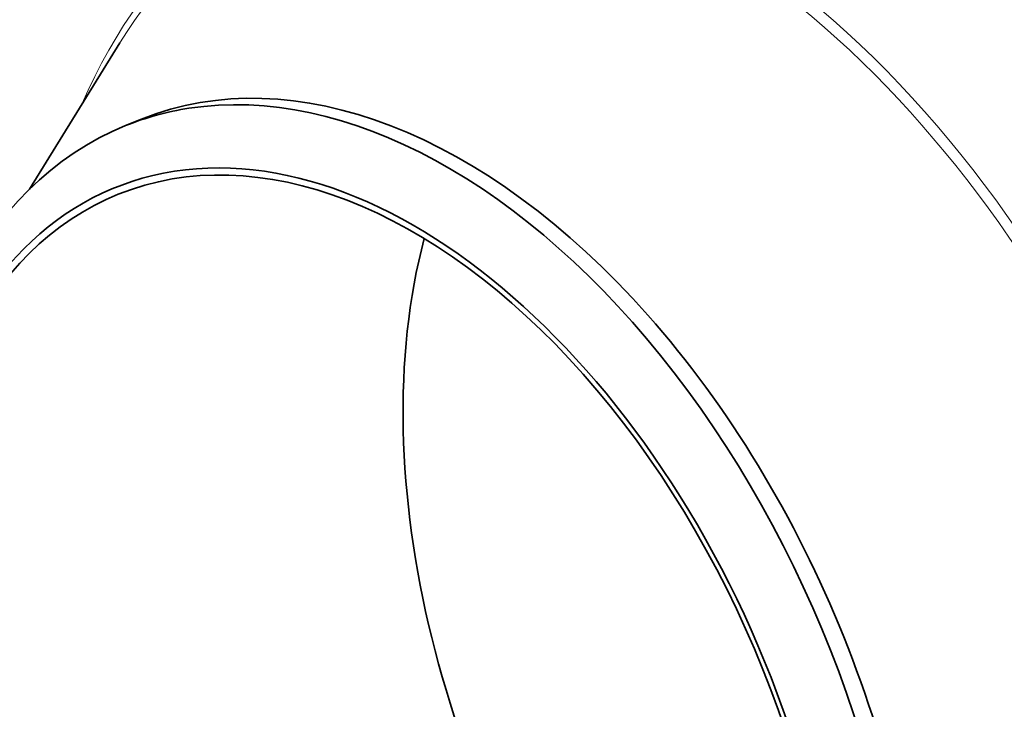
# Model space of a CAD drawing. Extents: x 0 to 10.8, y 0 to 8.3.
# Drawn here: x 7 to 8.9, y 5.6 to 6.9 of the extents above; entities that cross this region are included whole.
import ezdxf

# ---------------------------------------------------------------- set-up
doc = ezdxf.new("R2010")
doc.units = 0
doc.header["$MEASUREMENT"] = 0
doc.layers.get('0').update_dxf_attribs({"lineweight": 13})

msp = doc.modelspace()

# ---------------------------------------------------------------- linework, layer by layer
at = {"color": 7, "lineweight": 35, "ltscale": 0.008331}
msp.add_line((7.0198, 6.585), (7.195, 6.8685), dxfattribs=at)
at = {"color": 7, "lineweight": 35, "ltscale": 0.000836899}
msp.add_line((7.2059, 6.7079), (7.237, 6.7204), dxfattribs=at)
at = {"color": 7, "lineweight": 35, "ltscale": 0.03937}
for centre, major_axis, start_param, end_param in [((8.2121, 5.5611), (0.9091, -2.2535), 3.141619, 6.283211), ((8.2037, 5.5577), (0.6543, -1.6219), 3.567023, 3.567068), ((7.7757, 5.385), (0.5387, -1.3354), 0.000026, 3.141619), ((7.7447, 5.3725), (0.5387, -1.3354), 1.998424, 2.998424), ((7.6865, 5.349), (0.4946, -1.2259), 0.000026, 3.141619), ((7.7447, 5.3725), (-0.5387, 1.3354), 6.140017, 6.283211), ((7.7447, 5.3725), (-0.5387, 1.3354), 0.000026, 1.998424), ((7.6865, 5.349), (-0.4999, 1.2391), 6.140017, 12.423202), ((7.6865, 5.349), (0.4946, -1.2259), 3.141619, 5.140017), ((8.6476, 5.7367), (0.4946, -1.2259), 3.830593, 5.140017), ((7.7447, 5.3725), (-0.5387, 1.3354), 3.141619, 5.140017)]:
    msp.add_ellipse(centre, major_axis=major_axis, ratio=0.616564, start_param=start_param, end_param=end_param, dxfattribs=at)
at = {"color": 7, "lineweight": 13, "ltscale": 0.03937}
for centre, major_axis, start_param, end_param in [((8.2121, 5.5611), (0.6615, -1.6396), 5.736282, 9.971681), ((8.2037, 5.5577), (0.6543, -1.6219), 5.857757, 9.850209)]:
    msp.add_ellipse(centre, major_axis=major_axis, ratio=0.616564, start_param=start_param, end_param=end_param, dxfattribs=at)

doc.saveas('drawing.dxf')
